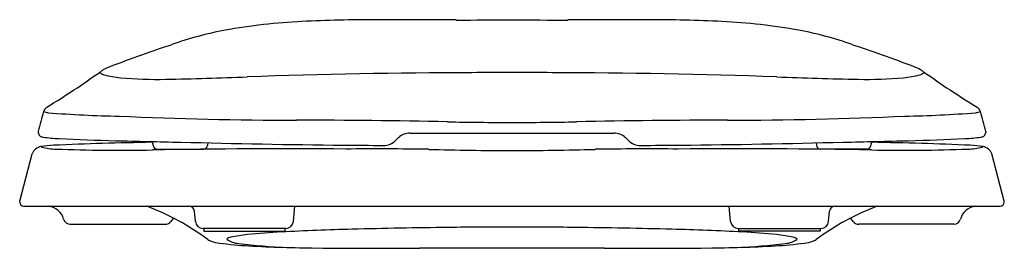
# Model space of a CAD drawing. Extents: x 4394.2 to 4408.4, y 208.7 to 212.
import ezdxf

# ---------------------------------------------------------------- set-up
doc = ezdxf.new("R2010")
doc.units = 0
doc.header["$LTSCALE"] = 0.64311
doc.layers.get('0').update_dxf_attribs({"color": 255, "linetype": 'CONTINUOUS'})
doc.layers.get('DEFPOINTS').update_dxf_attribs({"linetype": 'CONTINUOUS'})
doc.styles.get("Standard").update_dxf_attribs({"font": 'txt', "width": 0.8})

msp = doc.modelspace()

# ---------------------------------------------------------------- linework, layer by layer
for p, q in [((4394.454, 210.422), (4394.454, 210.409)), ((4399.807, 210.397), (4402.745, 210.397)), ((4408.098, 210.422), (4408.098, 210.409)), ((4396.168, 210.167), (4396.833, 210.167)), ((4396.896, 210.258), (4396.893, 210.221)), ((4405.656, 210.258), (4405.66, 210.221)), ((4406.384, 210.167), (4405.719, 210.167)), ((4394.186, 209.421), (4394.367, 210.098)), ((4408.366, 209.421), (4408.185, 210.098)), ((4394.186, 209.407), (4394.186, 209.421)), ((4394.246, 209.347), (4408.306, 209.347)), ((4398.128, 209.127), (4398.147, 209.347)), ((4404.424, 209.127), (4404.405, 209.347)), ((4408.366, 209.407), (4408.366, 209.421)), ((4396.717, 209.127), (4396.704, 209.276)), ((4405.835, 209.127), (4405.848, 209.276)), ((4394.915, 209.087), (4396.283, 209.087)), ((4398.018, 209.027), (4396.827, 209.027)), ((4396.837, 209.027), (4396.838, 208.987)), ((4398.007, 208.987), (4398.008, 209.027)), ((4404.534, 209.027), (4405.725, 209.027)), ((4404.545, 208.987), (4404.544, 209.027)), ((4405.715, 209.027), (4405.714, 208.987)), ((4407.638, 209.087), (4406.269, 209.087)), ((4396.838, 208.987), (4398.007, 208.987)), ((4405.714, 208.987), (4404.545, 208.987))]:
    msp.add_line(p, q)
for centre, radius, start, end in [((4398.671, 203.421), 8.592, 92.797, 100.2336), ((4399.291, 190.73), 21.298, 89.9119, 92.797), ((4398.884, -74.345), 286.374, 89.68209, 89.9119), ((4400.418, 294.632), 82.608, 270.0376, 270.59497), ((4401.916, 255.242), 43.218, 269.151, 270.2164), ((4403.669, -74.345), 286.374, 90.0881, 90.31791), ((4403.261, 190.73), 21.298, 87.203, 90.0881), ((4403.881, 203.421), 8.592, 79.7664, 87.203), ((4397.984, 207.225), 4.727, 100.2336, 109.8974), ((4404.568, 207.225), 4.727, 70.1026, 79.7664), ((4402.254, 193.73), 18.877, 108.1422, 110.9522), ((4400.298, 193.73), 18.877, 69.0478, 71.8578), ((4395.574, 210.99), 0.367, 120.0408, 127.5575), ((4395.719, 210.74), 0.656, 109.197, 120.0408), ((4406.833, 210.74), 0.656, 59.9592, 70.803), ((4406.978, 210.99), 0.367, 52.4425, 59.9592), ((4387.729, 221.989), 13.143, 301.4002, 305.4417), ((4395.36, 211.273), 0.0128, 138.5554, 227.5689), ((4395.433, 211.352), 0.121, 227.5689, 252.9463), ((4395.753, 212.541), 1.351, 254.7612, 265.2016), ((4396.182, 217.497), 6.326, 265.0822, 270.9787), ((4395.282, 264.594), 53.431, 271.0812, 272.3372), ((4400.88, 114.234), 97.033, 90.10873, 92.01934), ((4401.264, 31.311), 179.957, 89.99602, 90.18078), ((4401.289, 31.311), 179.957, 89.81922, 90.00398), ((4401.672, 114.234), 97.033, 87.98066, 89.89127), ((4407.27, 264.594), 53.431, 267.6628, 268.9188), ((4406.37, 217.497), 6.326, 269.0213, 274.9178), ((4406.799, 212.541), 1.351, 274.7984, 285.2388), ((4407.119, 211.352), 0.121, 287.0537, 312.4311), ((4407.192, 211.273), 0.0128, 312.4311, 41.4446), ((4414.823, 221.989), 13.143, 234.5583, 238.5998), ((4394.624, 210.687), 0.0958, 119.2843, 166.8282), ((4407.928, 210.687), 0.0958, 13.1718, 60.7157), ((8025.42, -762.425), 3759.035, 164.99647, 165.000987), ((4394.602, 210.848), 0.156, 242.9509, 267.3571), ((4395.87, 226.426), 15.786, 265.3659, 269.0852), ((4398.229, 269.038), 58.454, 267.43999, 269.94478), ((4398.064, 98.014), 112.57, 88.83828, 89.94478), ((4404.488, 98.014), 112.57, 90.05522, 91.16172), ((4404.324, 269.038), 58.454, 270.05522, 272.56001), ((4406.682, 226.426), 15.786, 270.9148, 274.6341), ((4407.951, 210.848), 0.156, 272.6429, 297.0491), ((777.132, -762.425), 3759.035, 14.999013, 15.00353), ((4401.334, 259.269), 48.718, 268.8383, 269.9321), ((4401.218, 259.269), 48.718, 270.0679, 271.1617), ((4394.516, 210.408), 0.0625, 179.1508, 231.518), ((4394.538, 210.445), 0.106, 234.9636, 262.2743), ((4394.883, 212.972), 2.656, 262.2268, 267.2204), ((4396.142, 237.123), 26.84, 267.0359, 268.766), ((4402.401, 487.555), 277.35, 268.58746, 268.78185), ((4399.426, 210.468), 0.247, 269.8295, 314.9019), ((4399.991, 209.931), 0.533, 130.4624, 137.2544), ((4399.807, 210.147), 0.25, 90, 130.4624), ((4402.745, 210.147), 0.25, 49.5376, 90), ((4402.561, 209.931), 0.533, 42.7456, 49.5376), ((4403.126, 210.468), 0.247, 225.0981, 270.1705), ((4400.151, 487.555), 277.35, 271.21815, 271.41254), ((4406.41, 237.123), 26.84, 271.234, 272.9641), ((4407.669, 212.972), 2.656, 272.7796, 277.7732), ((4408.014, 210.445), 0.106, 277.7257, 305.0364), ((4408.036, 210.408), 0.0625, 308.482, 0.8492), ((4394.515, 210.05), 0.156, 98.3548, 162.0535), ((4394.766, 208.345), 1.88, 92.7688, 98.3548), ((4394.508, 210.211), 0.0162, 203.3325, 255.2805), ((4394.751, 211.293), 1.126, 257.2758, 267.9324), ((4396.401, 174.539), 35.725, 91.6369, 92.7688), ((4395.617, 234.819), 24.667, 267.8943, 271.1163), ((4397.634, 131.379), 78.902, 91.11934, 91.63685), ((4396.062, 210.234), 0.045, 5.0275, 73.944), ((4398.007, 92.545), 117.627, 89.57265, 90.92989), ((4379.61, 208.787), 16.56, 4.9692, 5.0275), ((4396.168, 210.227), 0.06, 184.9692, 270), ((4400.449, 359.238), 149.022, 268.48342, 269.38419), ((4396.833, 210.227), 0.06, 270, 355), ((4412.454, 2817.413), 2607.224, 269.700982, 269.713683), ((4399.329, 164.44), 45.731, 89.0592, 90.5579), ((4401.496, 264.779), 54.633, 268.5149, 269.7693), ((4401.056, 264.779), 54.633, 270.2307, 271.4851), ((4403.223, 164.44), 45.731, 89.4421, 90.9408), ((4390.098, 2817.413), 2607.224, 270.286317, 270.299018), ((4404.545, 92.545), 117.627, 89.07011, 90.42735), ((4402.103, 359.238), 149.022, 270.61581, 271.51658), ((4405.719, 210.227), 0.06, 185, 270), ((4406.384, 210.227), 0.06, 270, 355.0308), ((4422.942, 208.787), 16.56, 174.9725, 175.0308), ((4406.491, 210.234), 0.045, 106.056, 174.9725), ((4406.935, 234.819), 24.667, 268.8837, 272.1057), ((4404.918, 131.379), 78.902, 88.36315, 88.88066), ((4406.151, 174.539), 35.725, 87.2312, 88.3631), ((4407.801, 211.293), 1.126, 272.0676, 282.7242), ((4407.786, 208.345), 1.88, 81.6452, 87.2312), ((4408.045, 210.211), 0.0162, 284.7195, 336.6675), ((4408.037, 210.05), 0.156, 17.9465, 81.6452), ((4394.246, 209.407), 0.06, 180, 270), ((4394.579, 209.1), 0.247, 14.3761, 85.6409), ((4394.746, 205.97), 3.608, 53.4012, 69.3753), ((4396.624, 209.267), 0.0805, 7.0025, 84.2825), ((4407.806, 205.97), 3.608, 110.6247, 126.5988), ((4405.928, 209.267), 0.0805, 95.7175, 172.9975), ((4407.974, 209.1), 0.247, 94.3591, 165.6239), ((4408.306, 209.407), 0.06, 270, 360), ((4394.915, 209.187), 0.1, 194.3761, 270), ((4396.625, 208.942), 0.321, 133.6299, 144.4743), ((4405.927, 208.942), 0.321, 35.5257, 46.3701), ((4407.638, 209.187), 0.1, 270, 345.6239), ((4396.283, 209.187), 0.1, 270, 324.4743), ((4396.827, 209.137), 0.11, 185.0005, 270), ((4400.016, 169.045), 39.984, 91.4953, 92.9509), ((4398.018, 209.137), 0.11, 270, 355), ((4401.399, 116.055), 92.992, 90.63919, 91.49528), ((4401.286, 126.165), 82.882, 90.00718, 90.63919), ((4401.266, 126.165), 82.882, 89.36081, 89.99282), ((4401.153, 116.055), 92.992, 88.50472, 89.36081), ((4402.536, 169.045), 39.984, 87.0491, 88.5047), ((4404.534, 209.137), 0.11, 185, 270), ((4405.725, 209.137), 0.11, 270, 354.9995), ((4406.269, 209.187), 0.1, 215.5257, 270), ((4397.256, 208.764), 0.14, 101.9552, 129.1219), ((4397.357, 209.13), 0.319, 233.698, 266.2492), ((4397.693, 206.703), 2.247, 95.8801, 101.9552), ((4398.458, 199.271), 9.719, 92.9509, 95.8801), ((4404.094, 199.271), 9.719, 84.1199, 87.0491), ((4404.86, 206.703), 2.247, 78.0448, 84.1199), ((4405.196, 209.13), 0.319, 273.7508, 306.302), ((4405.296, 208.764), 0.14, 50.8781, 78.0448), ((4396.989, 208.991), 0.155, 233.4012, 253.2712), ((4397.165, 209.576), 0.766, 253.2712, 262.5487), ((4397.796, 214.4), 5.631, 262.5487, 266.8517), ((4398.388, 217.43), 8.682, 263.04, 267.6782), ((4398.652, 229.958), 21.213, 266.8517, 269.4759), ((4399.413, 313.155), 104.413, 269.47585, 270.29138), ((4400.543, 137.696), 71.05, 89.4087, 90.48307), ((4402.009, 137.696), 71.05, 89.51693, 90.5913), ((4403.139, 313.155), 104.413, 269.70862, 270.52415), ((4403.9, 229.958), 21.213, 270.5241, 273.1483), ((4404.164, 217.43), 8.682, 272.3218, 276.96), ((4404.756, 214.4), 5.631, 273.1483, 277.4513), ((4405.387, 209.576), 0.766, 277.4513, 286.7288), ((4405.563, 208.991), 0.155, 286.7288, 306.5988)]:
    msp.add_arc(centre, radius, start, end)

# ---------------------------------------------------------------- texts
at = {"layer": 'DEFPOINTS'}
for tag, p, s in [('MODELNUMBER', (4401.27, 209.021), 'K-4713T'), ('TRADENAME', (4401.27, 209.019), 'FRENCH CURVE'), ('PRODUCT', (4401.27, 209.018), 'TOILET SEAT')]:
    msp.add_attdef(tag, p, s, height=0.001, dxfattribs=at)

doc.saveas('drawing.dxf')
